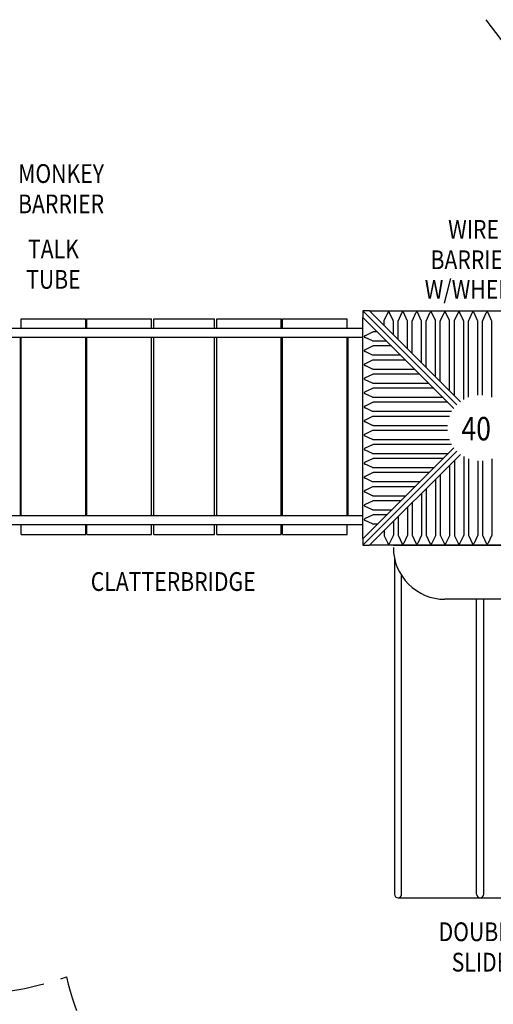
# Model space of a CAD drawing. Units: inches. Extents: x -2 to 1172, y -2 to 781.
# Drawn here: x 553 to 654, y 264 to 474 of the extents above; entities that cross this region are included whole.
import ezdxf
from ezdxf.enums import TextEntityAlignment as Align

# ---------------------------------------------------------------- set-up
doc = ezdxf.new("R2010")
doc.units = ezdxf.units.IN
doc.header["$LTSCALE"] = 15
doc.header["$MEASUREMENT"] = 0
doc.linetypes.add('DASHED', pattern=[0.75, 0.5, -0.25])
doc.layers.get('0').update_dxf_attribs({"linetype": 'CONTINUOUS'})
doc.layers.get('DEFPOINTS').update_dxf_attribs({"linetype": 'CONTINUOUS'})
for name, color, linetype in [('PHASE-1', 7, 'CONTINUOUS'), ('SAFETY-ZONE', 1, 'DASHED'), ('TEXT-LSI', 7, 'CONTINUOUS')]:
    doc.layers.add(name, color=color, linetype=linetype)
doc.styles.add('ROMANS', font='romans.shx', dxfattribs={"width": 0.83, "height": 8})
doc.dimstyles.new('ROMANS', dxfattribs={"dimtxt": 8, "dimasz": 6, "dimexe": 6, "dimexo": 6, "dimgap": 0.09, "dimtad": 0, "dimtih": 1, "dimtoh": 1, "dimdec": 4, "dimrnd": 0.25, "dimzin": 0, "dimdsep": 46, "dimlunit": 4, "dimtxsty": 'ROMANS', "dimcen": 0, "dimclrd": 256, "dimadec": 0, "dimazin": 0, "dimtfac": 1, "dimtdec": 0, "dimtix": 1, "dimtofl": 0, "dimtmove": 0, "dimatfit": 3, "dimfxl": 1, "dimfrac": 2, "dimtolj": 1, "dimtzin": 0, "dimarcsym": 0})

# ---------------------------------------------------------------- blocks, each defined once
blk = doc.blocks.new('176154-40-TEXT')
at = {"style": 'ROMANS', "width": 0.83}
blk.add_text('40', height=5, dxfattribs=at).set_placement((-3.98, -2.63))
blk = doc.blocks.new('176154-I-TEXT')
at = {"layer": 'TEXT-LSI', "style": 'ROMANS', "width": 0.83}
for s, p in [('WIRE', (0.32, 5.39)), ('BARRIER', (0.32, -1.08)), ('W/WHEEL', (0.32, -7.37))]:
    blk.add_text(s, height=4, dxfattribs=at).set_placement(p, align=Align.MIDDLE)
blk = doc.blocks.new('176154-K-TEXT')
at = {"layer": 'TEXT-LSI', "style": 'ROMANS', "width": 0.83}
for s, p in [('TALK', (-0.19, 3.24)), ('TUBE', (-0.19, -3.24))]:
    blk.add_text(s, height=4, dxfattribs=at).set_placement(p, align=Align.MIDDLE)
blk = doc.blocks.new('176154-M-TEXT')
at = {"layer": 'TEXT-LSI', "style": 'ROMANS', "width": 0.83}
for s, p in [('DOUBLE', (-0.19, 3.18)), ('SLIDE', (-0.19, -3.3))]:
    blk.add_text(s, height=4, dxfattribs=at).set_placement(p, align=Align.MIDDLE)
blk = doc.blocks.new('176154-N-TEXT')
at = {"layer": 'TEXT-LSI', "style": 'ROMANS', "width": 0.83}
blk.add_text('CLATTERBRIDGE', height=4, dxfattribs=at).set_placement((0.31, 0.29), align=Align.MIDDLE)
blk = doc.blocks.new('176154-U-TEXT')
at = {"layer": 'TEXT-LSI', "style": 'ROMANS', "width": 0.83}
for s, p in [('MONKEY', (-0.72, 3.22)), ('BARRIER', (-0.72, -3.25))]:
    blk.add_text(s, height=4, dxfattribs=at).set_placement(p, align=Align.MIDDLE)
blk = doc.blocks.new('176154-')
for p, q in [((106.68, 65.8), (143.84, 16.57)), ((80.46, 3.75), (100.5, -16.3)), ((80.46, 3.75), (80.46, 2.38)), ((81.83, 3.75), (80.46, 3.75)), ((80.46, 2.38), (80.46, 2.34)), ((80.46, 2.34), (99.85, -17.05)), ((80.46, -44.83), (80.46, 2.33)), ((80.5, 2.26), (80.47, 2.33)), ((81.86, 3.75), (81.83, 3.75)), ((81.87, 3.75), (129.04, 3.75)), ((81.94, 3.7), (81.87, 3.74)), ((85.02, 1.7), (85.76, 3.3)), ((86.9, 1.7), (86.15, 3.3)), ((88.02, 1.7), (88.76, 3.3)), ((89.9, 1.7), (89.15, 3.3)), ((91.02, 1.7), (91.76, 3.3)), ((92.9, 1.7), (92.15, 3.3)), ((94.02, 1.7), (94.76, 3.3)), ((95.9, 1.7), (95.15, 3.3)), ((97.02, 1.7), (97.76, 3.3)), ((98.9, 1.7), (98.15, 3.3)), ((100.02, 1.7), (100.76, 3.3)), ((101.9, 1.7), (101.15, 3.3)), ((103.02, 1.7), (103.76, 3.3)), ((104.9, 1.7), (104.15, 3.3)), ((106.02, 1.7), (106.76, 3.3)), ((107.9, 1.7), (107.15, 3.3)), ((0.71, 0.01), (80.46, 0.01)), ((7.58, 2.06), (21.33, 2.06)), ((7.58, 0.01), (7.58, 2.06)), ((21.33, 0.01), (21.33, 2.06)), ((21.61, 0.01), (21.61, 2.06)), ((21.61, 2.06), (35.38, 2.06)), ((35.38, 0.01), (35.38, 2.06)), ((35.88, 0.01), (35.88, 2.06)), ((35.88, 2.06), (48.78, 2.06)), ((48.78, 0.01), (48.78, 2.06)), ((49.28, 2.06), (63.05, 2.06)), ((49.28, 0.01), (49.28, 2.06)), ((63.05, 0.01), (63.05, 2.06)), ((63.33, 0.01), (63.33, 2.06)), ((63.33, 2.06), (77.08, 2.06)), ((77.08, 0.01), (77.08, 2.06)), ((84.96, 0.65), (84.96, 1.49)), ((86.95, -1.34), (86.95, 1.49)), ((87.96, -2.35), (87.96, 1.49)), ((89.95, -4.34), (89.95, 1.49)), ((90.96, -5.35), (90.96, 1.49)), ((92.95, -7.34), (92.95, 1.49)), ((93.96, -8.35), (93.96, 1.49)), ((95.95, -10.34), (95.95, 1.49)), ((96.96, -11.35), (96.96, 1.49)), ((98.95, -13.34), (98.95, 1.49)), ((99.96, -14.35), (99.96, 1.49)), ((101.95, -15.18), (101.95, 1.49)), ((102.96, -14.7), (102.96, 1.49)), ((104.95, -14.26), (104.95, 1.49)), ((105.96, -14.26), (105.96, 1.49)), ((107.95, -14.7), (107.95, 1.49)), ((0.71, -1.89), (80.46, -1.89)), ((7.38, -1.89), (7.38, -39.99)), ((7.58, -39.99), (7.58, -1.89)), ((21.33, -39.99), (21.33, -1.89)), ((21.61, -39.99), (21.61, -1.89)), ((35.38, -39.99), (35.38, -1.89)), ((35.88, -39.99), (35.88, -1.89)), ((48.78, -39.99), (48.78, -1.89)), ((49.28, -39.99), (49.28, -1.89)), ((63.05, -39.99), (63.05, -1.89)), ((63.33, -39.99), (63.33, -1.89)), ((77.08, -39.99), (77.08, -1.89)), ((77.29, -39.99), (77.29, -1.89)), ((82.5, -0.81), (80.91, -1.56)), ((82.5, -2.69), (80.91, -1.95)), ((83.55, -0.76), (82.71, -0.76)), ((82.5, -3.81), (80.91, -4.56)), ((85.55, -2.75), (82.71, -2.75)), ((86.55, -3.76), (82.71, -3.76)), ((82.5, -5.69), (80.91, -4.95)), ((88.55, -5.75), (82.71, -5.75)), ((82.5, -6.81), (80.91, -7.56)), ((82.5, -8.69), (80.91, -7.95)), ((89.55, -6.76), (82.71, -6.76)), ((82.5, -9.81), (80.91, -10.56)), ((91.55, -8.75), (82.71, -8.75)), ((92.55, -9.76), (82.71, -9.76)), ((82.5, -11.69), (80.91, -10.95)), ((94.55, -11.75), (82.71, -11.75)), ((82.5, -12.81), (80.91, -13.56)), ((82.5, -14.69), (80.91, -13.95)), ((95.55, -12.76), (82.71, -12.76)), ((82.5, -15.81), (80.91, -16.56)), ((97.55, -14.75), (82.71, -14.75)), ((98.55, -15.76), (82.71, -15.76)), ((82.5, -17.69), (80.91, -16.95)), ((82.5, -18.81), (80.91, -19.56)), ((99.38, -17.75), (82.71, -17.75)), ((98.91, -18.76), (82.71, -18.76)), ((82.5, -20.69), (80.91, -19.95)), ((98.46, -20.75), (82.71, -20.75)), ((82.5, -21.81), (80.91, -22.56)), ((82.5, -23.69), (80.91, -22.95)), ((98.46, -21.76), (82.71, -21.76)), ((82.5, -24.81), (80.91, -25.56)), ((98.91, -23.75), (82.71, -23.75)), ((99.38, -24.76), (82.71, -24.76)), ((80.46, -46.25), (100.5, -26.21)), ((82.5, -26.69), (80.91, -25.95)), ((81.86, -46.25), (101.25, -26.86)), ((98.55, -26.75), (82.71, -26.75)), ((82.5, -27.81), (80.91, -28.56)), ((82.5, -29.69), (80.91, -28.95)), ((97.55, -27.76), (82.71, -27.76)), ((98.95, -29.16), (98.95, -44)), ((99.96, -28.16), (99.96, -44)), ((101.95, -27.32), (101.95, -44)), ((102.96, -27.8), (102.96, -44)), ((104.95, -28.24), (104.95, -44)), ((105.96, -28.24), (105.96, -44)), ((107.95, -27.8), (107.95, -44)), ((82.5, -30.81), (80.91, -31.56)), ((95.55, -29.75), (82.71, -29.75)), ((94.55, -30.76), (82.71, -30.76)), ((96.96, -31.16), (96.96, -44)), ((82.5, -32.69), (80.91, -31.95)), ((92.55, -32.75), (82.71, -32.75)), ((95.95, -32.16), (95.95, -44)), ((82.5, -33.81), (80.91, -34.56)), ((82.5, -35.69), (80.91, -34.95)), ((91.55, -33.76), (82.71, -33.76)), ((92.95, -35.16), (92.95, -44)), ((93.96, -34.16), (93.96, -44)), ((82.5, -36.81), (80.91, -37.56)), ((89.55, -35.75), (82.71, -35.75)), ((88.55, -36.76), (82.71, -36.76)), ((90.96, -37.16), (90.96, -44)), ((82.5, -38.69), (80.91, -37.95)), ((82.5, -39.81), (80.91, -40.56)), ((86.55, -38.75), (82.71, -38.75)), ((85.55, -39.76), (82.71, -39.76)), ((89.95, -38.16), (89.95, -44)), ((80.46, -39.99), (0.71, -39.99)), ((80.46, -41.89), (0.71, -41.89)), ((7.58, -43.94), (7.58, -41.89)), ((21.33, -43.94), (21.33, -41.89)), ((21.61, -43.94), (21.61, -41.89)), ((35.38, -43.94), (35.38, -41.89)), ((35.88, -43.94), (35.88, -41.89)), ((48.78, -43.94), (48.78, -41.89)), ((49.28, -43.94), (49.28, -41.89)), ((63.05, -43.94), (63.05, -41.89)), ((63.33, -43.94), (63.33, -41.89)), ((77.08, -43.94), (77.08, -41.89)), ((82.5, -41.69), (80.91, -40.95)), ((83.55, -41.75), (82.71, -41.75)), ((86.95, -41.16), (86.95, -44)), ((87.96, -40.16), (87.96, -44)), ((7.58, -43.94), (21.33, -43.94)), ((21.61, -43.94), (35.38, -43.94)), ((35.88, -43.94), (48.78, -43.94)), ((49.28, -43.94), (63.05, -43.94)), ((63.33, -43.94), (77.08, -43.94)), ((84.96, -43.16), (84.96, -44)), ((80.46, -44.84), (80.46, -44.88)), ((80.46, -44.88), (80.46, -46.25)), ((80.5, -44.77), (80.47, -44.83)), ((85.02, -44.21), (85.76, -45.8)), ((86.9, -44.21), (86.15, -45.8)), ((88.02, -44.21), (88.76, -45.8)), ((89.9, -44.21), (89.15, -45.8)), ((91.02, -44.21), (91.76, -45.8)), ((92.9, -44.21), (92.15, -45.8)), ((94.02, -44.21), (94.76, -45.8)), ((95.9, -44.21), (95.15, -45.8)), ((97.02, -44.21), (97.76, -45.8)), ((98.9, -44.21), (98.15, -45.8)), ((100.02, -44.21), (100.76, -45.8)), ((101.9, -44.21), (101.15, -45.8)), ((103.02, -44.21), (103.76, -45.8)), ((104.9, -44.21), (104.15, -45.8)), ((106.02, -44.21), (106.76, -45.8)), ((107.9, -44.21), (107.15, -45.8)), ((80.46, -46.25), (81.83, -46.25)), ((81.83, -46.25), (81.86, -46.25)), ((81.94, -46.21), (81.87, -46.24)), ((129.04, -46.25), (81.87, -46.25)), ((87.21, -49.09), (87.21, -120.63)), ((88.71, -120.63), (88.71, -52.71)), ((104.71, -120.63), (104.71, -57.75)), ((106.21, -120.63), (106.21, -57.75)), ((87.96, -121.38), (122.96, -121.38))]:
    blk.add_line(p, q)
at = {"color": 0}
for p, q in [((86.96, -46.25), (123.96, -46.25)), ((112.96, -57.75), (97.96, -57.75))]:
    blk.add_line(p, q, dxfattribs=at)
for points in [[(80.75, 2.05), (80.65, 2.12), (80.56, 2.19), (80.5, 2.26)], [(101.25, -15.64), (81.86, 3.75)], [(82.15, 3.46), (82.09, 3.55), (82.01, 3.64), (81.94, 3.7)], [(85.87, 3.43), (85.83, 3.4), (85.79, 3.35), (85.76, 3.3)], [(86.05, 3.43), (85.98, 3.45), (85.92, 3.45), (85.87, 3.43)], [(86.15, 3.3), (86.12, 3.35), (86.09, 3.4), (86.05, 3.43)], [(88.87, 3.43), (88.83, 3.4), (88.79, 3.35), (88.76, 3.3)], [(89.05, 3.43), (88.98, 3.45), (88.92, 3.45), (88.87, 3.43)], [(89.15, 3.3), (89.12, 3.35), (89.09, 3.4), (89.05, 3.43)], [(91.87, 3.43), (91.83, 3.4), (91.79, 3.35), (91.76, 3.3)], [(92.05, 3.43), (91.98, 3.45), (91.92, 3.45), (91.87, 3.43)], [(92.15, 3.3), (92.12, 3.35), (92.09, 3.4), (92.05, 3.43)], [(94.87, 3.43), (94.83, 3.4), (94.79, 3.35), (94.76, 3.3)], [(95.05, 3.43), (94.98, 3.45), (94.92, 3.45), (94.87, 3.43)], [(95.15, 3.3), (95.12, 3.35), (95.09, 3.4), (95.05, 3.43)], [(97.87, 3.43), (97.83, 3.4), (97.79, 3.35), (97.76, 3.3)], [(98.05, 3.43), (97.98, 3.45), (97.92, 3.45), (97.87, 3.43)], [(98.15, 3.3), (98.12, 3.35), (98.09, 3.4), (98.05, 3.43)], [(100.87, 3.43), (100.83, 3.4), (100.79, 3.35), (100.76, 3.3)], [(101.05, 3.43), (100.98, 3.45), (100.92, 3.45), (100.87, 3.43)], [(101.15, 3.3), (101.12, 3.35), (101.09, 3.4), (101.05, 3.43)], [(103.87, 3.43), (103.83, 3.4), (103.79, 3.35), (103.76, 3.3)], [(104.05, 3.43), (103.98, 3.45), (103.92, 3.45), (103.87, 3.43)], [(104.15, 3.3), (104.12, 3.35), (104.09, 3.4), (104.05, 3.43)], [(106.87, 3.43), (106.83, 3.4), (106.79, 3.35), (106.76, 3.3)], [(107.05, 3.43), (106.98, 3.45), (106.92, 3.45), (106.87, 3.43)], [(107.15, 3.3), (107.12, 3.35), (107.09, 3.4), (107.05, 3.43)], [(84.96, 1.49), (84.96, 1.55), (84.98, 1.62), (85.02, 1.7)], [(86.95, 1.49), (86.95, 1.55), (86.93, 1.62), (86.9, 1.7)], [(87.96, 1.49), (87.96, 1.55), (87.98, 1.62), (88.02, 1.7)], [(89.95, 1.49), (89.95, 1.55), (89.93, 1.62), (89.9, 1.7)], [(90.96, 1.49), (90.96, 1.55), (90.98, 1.62), (91.02, 1.7)], [(92.95, 1.49), (92.95, 1.55), (92.93, 1.62), (92.9, 1.7)], [(93.96, 1.49), (93.96, 1.55), (93.98, 1.62), (94.02, 1.7)], [(95.95, 1.49), (95.95, 1.55), (95.93, 1.62), (95.9, 1.7)], [(96.96, 1.49), (96.96, 1.55), (96.98, 1.62), (97.02, 1.7)], [(98.95, 1.49), (98.95, 1.55), (98.93, 1.62), (98.9, 1.7)], [(99.96, 1.49), (99.96, 1.55), (99.98, 1.62), (100.02, 1.7)], [(101.95, 1.49), (101.95, 1.55), (101.93, 1.62), (101.9, 1.7)], [(102.96, 1.49), (102.96, 1.55), (102.98, 1.62), (103.02, 1.7)], [(104.95, 1.49), (104.95, 1.55), (104.93, 1.62), (104.9, 1.7)], [(105.96, 1.49), (105.96, 1.55), (105.98, 1.62), (106.02, 1.7)], [(107.95, 1.49), (107.95, 1.55), (107.93, 1.62), (107.9, 1.7)], [(80.77, -1.66), (80.75, -1.72), (80.75, -1.79), (80.77, -1.84)], [(80.91, -1.56), (80.85, -1.59), (80.81, -1.62), (80.77, -1.66)], [(80.77, -1.84), (80.81, -1.88), (80.85, -1.92), (80.91, -1.95)], [(82.71, -0.76), (82.65, -0.76), (82.58, -0.78), (82.5, -0.81)], [(82.71, -2.75), (82.65, -2.74), (82.58, -2.72), (82.5, -2.69)], [(82.71, -3.76), (82.65, -3.76), (82.58, -3.78), (82.5, -3.81)], [(80.77, -4.66), (80.75, -4.72), (80.75, -4.79), (80.77, -4.84)], [(80.91, -4.56), (80.85, -4.59), (80.81, -4.62), (80.77, -4.66)], [(80.77, -4.84), (80.81, -4.88), (80.85, -4.92), (80.91, -4.95)], [(82.71, -5.75), (82.65, -5.74), (82.58, -5.72), (82.5, -5.69)], [(80.77, -7.66), (80.75, -7.72), (80.75, -7.79), (80.77, -7.84)], [(80.91, -7.56), (80.85, -7.59), (80.81, -7.62), (80.77, -7.66)], [(80.77, -7.84), (80.81, -7.88), (80.85, -7.92), (80.91, -7.95)], [(82.71, -6.76), (82.65, -6.76), (82.58, -6.78), (82.5, -6.81)], [(82.71, -8.75), (82.65, -8.74), (82.58, -8.72), (82.5, -8.69)], [(82.71, -9.76), (82.65, -9.76), (82.58, -9.78), (82.5, -9.81)], [(80.77, -10.66), (80.75, -10.72), (80.75, -10.79), (80.77, -10.84)], [(80.91, -10.56), (80.85, -10.59), (80.81, -10.62), (80.77, -10.66)], [(80.77, -10.84), (80.81, -10.88), (80.85, -10.92), (80.91, -10.95)], [(82.71, -11.75), (82.65, -11.74), (82.58, -11.72), (82.5, -11.69)], [(80.77, -13.66), (80.75, -13.72), (80.75, -13.79), (80.77, -13.84)], [(80.91, -13.56), (80.85, -13.59), (80.81, -13.62), (80.77, -13.66)], [(80.77, -13.84), (80.81, -13.88), (80.85, -13.92), (80.91, -13.95)], [(82.71, -12.76), (82.65, -12.76), (82.58, -12.78), (82.5, -12.81)], [(80.77, -16.66), (80.75, -16.72), (80.75, -16.79), (80.77, -16.84)], [(80.91, -16.56), (80.85, -16.59), (80.81, -16.62), (80.77, -16.66)], [(82.71, -14.75), (82.65, -14.74), (82.58, -14.72), (82.5, -14.69)], [(82.71, -15.76), (82.65, -15.76), (82.58, -15.78), (82.5, -15.81)], [(80.77, -16.84), (80.81, -16.88), (80.85, -16.92), (80.91, -16.95)], [(82.71, -17.75), (82.65, -17.74), (82.58, -17.72), (82.5, -17.69)], [(82.71, -18.76), (82.65, -18.76), (82.58, -18.78), (82.5, -18.81)], [(80.77, -19.66), (80.75, -19.72), (80.75, -19.79), (80.77, -19.84)], [(80.91, -19.56), (80.85, -19.59), (80.81, -19.62), (80.77, -19.66)], [(80.77, -19.84), (80.81, -19.88), (80.85, -19.92), (80.91, -19.95)], [(82.71, -20.75), (82.65, -20.74), (82.58, -20.72), (82.5, -20.69)], [(80.77, -22.66), (80.75, -22.72), (80.75, -22.79), (80.77, -22.84)], [(80.91, -22.56), (80.85, -22.59), (80.81, -22.62), (80.77, -22.66)], [(80.77, -22.84), (80.81, -22.88), (80.85, -22.92), (80.91, -22.95)], [(82.71, -21.76), (82.65, -21.76), (82.58, -21.78), (82.5, -21.81)], [(82.71, -23.75), (82.65, -23.74), (82.58, -23.72), (82.5, -23.69)], [(82.71, -24.76), (82.65, -24.76), (82.58, -24.78), (82.5, -24.81)], [(99.85, -25.45), (80.46, -44.84)], [(80.77, -25.66), (80.75, -25.72), (80.75, -25.79), (80.77, -25.84)], [(80.91, -25.56), (80.85, -25.59), (80.81, -25.62), (80.77, -25.66)], [(80.77, -25.84), (80.81, -25.88), (80.85, -25.92), (80.91, -25.95)], [(82.71, -26.75), (82.65, -26.74), (82.58, -26.72), (82.5, -26.69)], [(80.77, -28.66), (80.75, -28.72), (80.75, -28.79), (80.77, -28.84)], [(80.91, -28.56), (80.85, -28.59), (80.81, -28.62), (80.77, -28.66)], [(80.77, -28.84), (80.81, -28.88), (80.85, -28.92), (80.91, -28.95)], [(82.71, -27.76), (82.65, -27.76), (82.58, -27.78), (82.5, -27.81)], [(82.71, -29.75), (82.65, -29.74), (82.58, -29.72), (82.5, -29.69)], [(82.71, -30.76), (82.65, -30.76), (82.58, -30.78), (82.5, -30.81)], [(80.77, -31.66), (80.75, -31.72), (80.75, -31.79), (80.77, -31.84)], [(80.91, -31.56), (80.85, -31.59), (80.81, -31.62), (80.77, -31.66)], [(80.77, -31.84), (80.81, -31.88), (80.85, -31.92), (80.91, -31.95)], [(82.71, -32.75), (82.65, -32.74), (82.58, -32.72), (82.5, -32.69)], [(80.77, -34.66), (80.75, -34.72), (80.75, -34.79), (80.77, -34.84)], [(80.91, -34.56), (80.85, -34.59), (80.81, -34.62), (80.77, -34.66)], [(80.77, -34.84), (80.81, -34.88), (80.85, -34.92), (80.91, -34.95)], [(82.71, -33.76), (82.65, -33.76), (82.58, -33.78), (82.5, -33.81)], [(80.77, -37.66), (80.75, -37.72), (80.75, -37.79), (80.77, -37.84)], [(80.91, -37.56), (80.85, -37.59), (80.81, -37.62), (80.77, -37.66)], [(82.71, -35.75), (82.65, -35.74), (82.58, -35.72), (82.5, -35.69)], [(82.71, -36.76), (82.65, -36.76), (82.58, -36.78), (82.5, -36.81)], [(80.77, -37.84), (80.81, -37.88), (80.85, -37.92), (80.91, -37.95)], [(82.71, -38.75), (82.65, -38.74), (82.58, -38.72), (82.5, -38.69)], [(82.71, -39.76), (82.65, -39.76), (82.58, -39.78), (82.5, -39.81)], [(80.77, -40.66), (80.75, -40.72), (80.75, -40.79), (80.77, -40.84)], [(80.91, -40.56), (80.85, -40.59), (80.81, -40.62), (80.77, -40.66)], [(80.77, -40.84), (80.81, -40.88), (80.85, -40.92), (80.91, -40.95)], [(82.71, -41.75), (82.65, -41.74), (82.58, -41.72), (82.5, -41.69)], [(84.96, -44), (84.96, -44.06), (84.98, -44.13), (85.02, -44.21)], [(86.95, -44), (86.95, -44.06), (86.93, -44.13), (86.9, -44.21)], [(87.96, -44), (87.96, -44.06), (87.98, -44.13), (88.02, -44.21)], [(89.95, -44), (89.95, -44.06), (89.93, -44.13), (89.9, -44.21)], [(90.96, -44), (90.96, -44.06), (90.98, -44.13), (91.02, -44.21)], [(92.95, -44), (92.95, -44.06), (92.93, -44.13), (92.9, -44.21)], [(93.96, -44), (93.96, -44.06), (93.98, -44.13), (94.02, -44.21)], [(95.95, -44), (95.95, -44.06), (95.93, -44.13), (95.9, -44.21)], [(96.96, -44), (96.96, -44.06), (96.98, -44.13), (97.02, -44.21)], [(98.95, -44), (98.95, -44.06), (98.93, -44.13), (98.9, -44.21)], [(99.96, -44), (99.96, -44.06), (99.98, -44.13), (100.02, -44.21)], [(101.95, -44), (101.95, -44.06), (101.93, -44.13), (101.9, -44.21)], [(102.96, -44), (102.96, -44.06), (102.98, -44.13), (103.02, -44.21)], [(104.95, -44), (104.95, -44.06), (104.93, -44.13), (104.9, -44.21)], [(105.96, -44), (105.96, -44.06), (105.98, -44.13), (106.02, -44.21)], [(107.95, -44), (107.95, -44.06), (107.93, -44.13), (107.9, -44.21)], [(80.75, -44.55), (80.65, -44.62), (80.56, -44.7), (80.5, -44.77)], [(82.15, -45.96), (82.09, -46.06), (82.01, -46.14), (81.94, -46.21)], [(85.76, -45.8), (85.79, -45.86), (85.83, -45.9), (85.87, -45.93)], [(85.87, -45.93), (85.93, -45.96), (85.99, -45.96), (86.05, -45.93)], [(86.05, -45.93), (86.09, -45.9), (86.12, -45.86), (86.15, -45.8)], [(88.76, -45.8), (88.79, -45.86), (88.83, -45.9), (88.87, -45.93)], [(88.87, -45.93), (88.93, -45.96), (88.99, -45.96), (89.05, -45.93)], [(89.05, -45.93), (89.09, -45.9), (89.12, -45.86), (89.15, -45.8)], [(91.76, -45.8), (91.79, -45.86), (91.83, -45.9), (91.87, -45.93)], [(91.87, -45.93), (91.93, -45.96), (91.99, -45.96), (92.05, -45.93)], [(92.05, -45.93), (92.09, -45.9), (92.12, -45.86), (92.15, -45.8)], [(94.76, -45.8), (94.79, -45.86), (94.83, -45.9), (94.87, -45.93)], [(94.87, -45.93), (94.93, -45.96), (94.99, -45.96), (95.05, -45.93)], [(95.05, -45.93), (95.09, -45.9), (95.12, -45.86), (95.15, -45.8)], [(97.76, -45.8), (97.79, -45.86), (97.83, -45.9), (97.87, -45.93)], [(97.87, -45.93), (97.93, -45.96), (97.99, -45.96), (98.05, -45.93)], [(98.05, -45.93), (98.09, -45.9), (98.12, -45.86), (98.15, -45.8)], [(100.76, -45.8), (100.79, -45.86), (100.83, -45.9), (100.87, -45.93)], [(100.87, -45.93), (100.93, -45.96), (100.99, -45.96), (101.05, -45.93)], [(101.05, -45.93), (101.09, -45.9), (101.12, -45.86), (101.15, -45.8)], [(103.76, -45.8), (103.79, -45.86), (103.83, -45.9), (103.87, -45.93)], [(103.87, -45.93), (103.93, -45.96), (103.99, -45.96), (104.05, -45.93)], [(104.05, -45.93), (104.09, -45.9), (104.12, -45.86), (104.15, -45.8)], [(106.76, -45.8), (106.79, -45.86), (106.83, -45.9), (106.87, -45.93)], [(106.87, -45.93), (106.93, -45.96), (106.99, -45.96), (107.05, -45.93)], [(107.05, -45.93), (107.09, -45.9), (107.12, -45.86), (107.15, -45.8)]]:
    blk.add_lwpolyline(points)
for centre in [(87.96, -120.63), (105.46, -120.63)]:
    blk.add_arc(centre, 0.75, 180, 360)
blk.add_ellipse((97.96, -46.75), major_axis=(7.78, 7.78), ratio=1, start_param=2.356194, end_param=3.926991, dxfattribs=at)
blk = doc.blocks.new('*D87')
at = {"layer": 'DEFPOINTS', "color": 0, "transparency": 16777216}
for p in [(851.77, 361.23), (298.15, 322.48), (298.15, 186.01)]:
    blk.add_point(p, dxfattribs=at)
at = {"layer": 'TEXT-LSI', "color": 0, "transparency": 16777216}
for p, q in [((851.77, 355.23), (851.77, 180.01)), ((298.15, 316.48), (298.15, 180.01))]:
    blk.add_line(p, q, dxfattribs=at)
at = {"layer": 'TEXT-LSI', "lineweight": -2, "transparency": 16777216}
for p, q in [((304.15, 186.01), (559.06, 186.01)), ((845.77, 186.01), (590.86, 186.01))]:
    blk.add_line(p, q, dxfattribs=at)
at = {"layer": 'TEXT-LSI', "transparency": 16777216}
for points in [[(304.15, 187.01), (304.15, 185.01), (298.15, 186.01)], [(845.77, 187.01), (845.77, 185.01), (851.77, 186.01)]]:
    blk.add_solid(points, dxfattribs=at)
at = {"layer": 'TEXT-LSI', "color": 0, "transparency": 16777216, "insert": (574.96, 186.01), "char_height": 8, "attachment_point": 5, "style": 'ROMANS'}
blk.add_mtext('\\A1;46\' 2"', dxfattribs=at)

msp = doc.modelspace()

# ---------------------------------------------------------------- linework, layer by layer
at = {"layer": 'SAFETY-ZONE'}
msp.add_lwpolyline([(479.09965, 214.15438, 0.26245211), (527.50094, 265.70982), (527.50094, 265.70982), (540.07875, 265.70982, 0.082617962), (563.39098, 269.58831, 0.346495581), (633.38512, 214.46491)], format="xyb", dxfattribs=at)

# ---------------------------------------------------------------- block references
msp.add_blockref('176154-40-TEXT', (651.63462, 386.59631))
at = {"layer": 'PHASE-1', "zscale": 1.1}
msp.add_blockref('176154-', (546.17902, 407.84868), dxfattribs=at)
at = {"layer": 'TEXT-LSI'}
for name, p in [('176154-U-TEXT', (562.98845, 437.10859)), ('176154-I-TEXT', (649.90613, 423.03363)), ('176154-K-TEXT', (560.81845, 421.0103)), ('176154-N-TEXT', (585.86601, 353.06814)), ('176154-M-TEXT', (651.88609, 275.52096))]:
    msp.add_blockref(name, p, dxfattribs=at)

# ---------------------------------------------------------------- dimensions: what is measured, and where the dimension line sits
dim = msp.add_linear_dim(base=(298.14962, 186.00612), p1=(851.77335, 361.23054), p2=(298.14962, 322.48105), text='46\' 2"', dimstyle='ROMANS', override={"dimdec": 4, "dimrnd": 0, "dimlwe": 65535}, dxfattribs=at)
dim.commit()
dim.dimension.update_dxf_attribs({"geometry": '*D87', "text_midpoint": (574.96149, 186.00612)})

doc.saveas('drawing.dxf')
